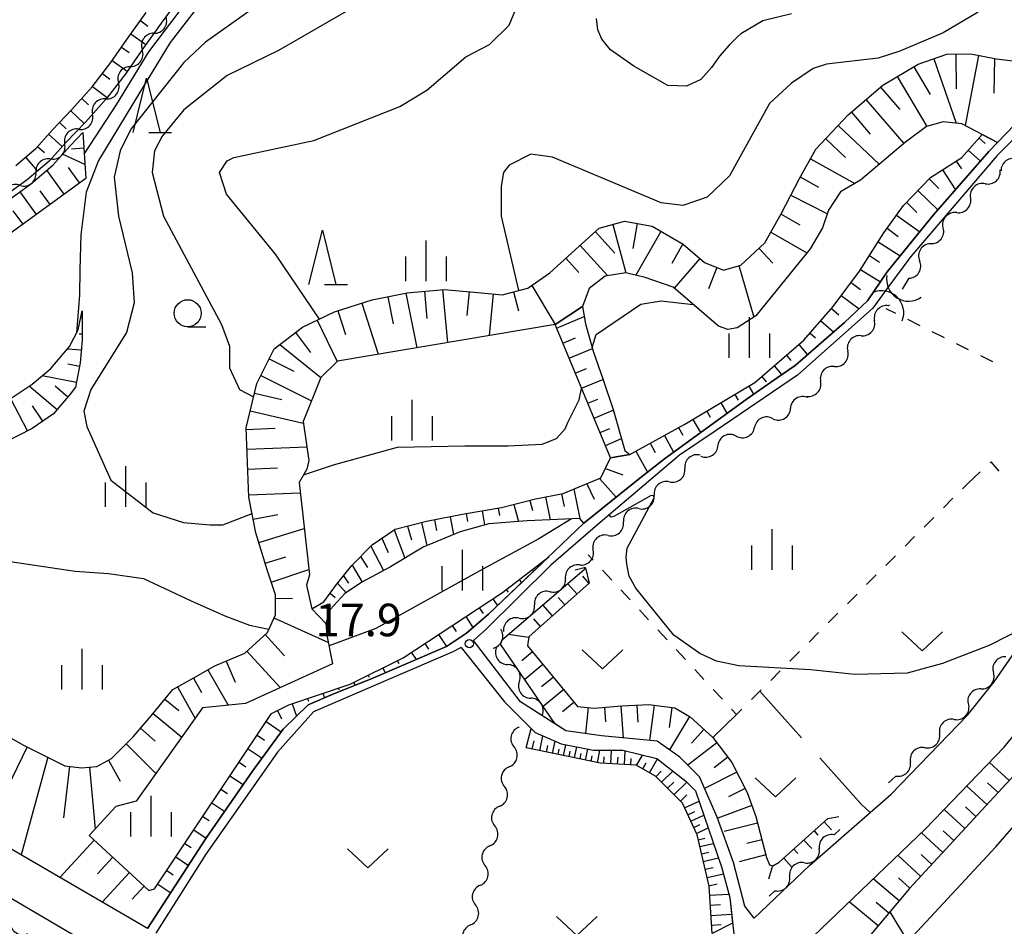
# Model space of a CAD drawing. Units: metres. Extents: x -42055 to -39747, y -147091 to -145373.
# Drawn here: x -41859 to -41768, y -145757 to -145674 of the extents above; entities that cross this region are included whole.
import ezdxf

# ---------------------------------------------------------------- set-up
doc = ezdxf.new("R2010")
doc.units = ezdxf.units.M
doc.header["$LTSCALE"] = 2.5
doc.layers.get('0').update_dxf_attribs({"linetype": 'CONTINUOUS'})
for name, color, linetype in [('2101000', 7, 'CONTINUOUS'), ('4219000', 7, 'CONTINUOUS'), ('5102000', 7, 'CONTINUOUS'), ('6101110', 7, 'CONTINUOUS'), ('6101120', 7, 'CONTINUOUS'), ('6101990', 7, 'CONTINUOUS'), ('6301000', 7, 'CONTINUOUS'), ('6302000', 7, 'CONTINUOUS'), ('6313000', 7, 'CONTINUOUS'), ('6331000', 7, 'CONTINUOUS'), ('6332000', 7, 'CONTINUOUS'), ('6334000', 7, 'CONTINUOUS'), ('7101000', 7, 'CONTINUOUS'), ('7102000', 7, 'CONTINUOUS'), ('7312000', 7, 'CONTINUOUS')]:
    doc.layers.add(name, color=color, linetype=linetype)
doc.styles.add('Dm_Anotation', font='txt')

# ---------------------------------------------------------------- blocks, each defined once
blk = doc.blocks.new('421900')
at = {"color": 0, "linetype": 'ByBlock', "lineweight": -2}
blk.add_arc((-0.3125, 0), 0.8125, 292.61987, 67.38013, dxfattribs=at)
blk = doc.blocks.new('633200')
at = {"color": 0, "linetype": 'ByBlock', "lineweight": -2}
for points in [[(-0.5, -1), (0, 1), (0.5, -1)], [(0.08, -1), (0.92, -1)]]:
    blk.add_lwpolyline(points, dxfattribs=at)
blk = doc.blocks.new('633100')
at = {"color": 0, "linetype": 'ByBlock', "lineweight": -2}
blk.add_lwpolyline([(0, -0.5), (0.67, -0.5)], dxfattribs=at)
blk.add_circle((0, 0), 0.5, dxfattribs=at)
blk = doc.blocks.new('633400')
at = {"color": 0, "linetype": 'ByBlock', "lineweight": -2}
for points in [[(0, -0.75), (0, 0.75)], [(-0.75, -0.75), (-0.75, 0.15)], [(0.75, -0.75), (0.75, 0.15)]]:
    blk.add_lwpolyline(points, dxfattribs=at)
blk = doc.blocks.new('631300')
at = {"color": 0, "linetype": 'ByBlock', "lineweight": -2}
blk.add_lwpolyline([(0.75, 0.35), (0, -0.35), (-0.75, 0.35)], dxfattribs=at)
blk = doc.blocks.new('731200')
at = {"color": 0, "linetype": 'ByBlock', "lineweight": -2}
blk.add_circle((0, 0), 0.15, dxfattribs=at)
blk = doc.blocks.new('DMDR_5102_0.375')
at = {"color": 0, "linetype": 'Continuous', "lineweight": -2}
blk.add_lwpolyline([(-1, 0, 0.535433), (1, 0)], format="xyb", dxfattribs=at)

msp = doc.modelspace()

# ---------------------------------------------------------------- linework, layer by layer
at = {"layer": '2101000', "flags": 128}
for points in [[(-41737.169, -145653.305), (-41739.63, -145653.508), (-41743.714, -145654.797), (-41747.637, -145657.106), (-41750.647, -145660.598), (-41753.28, -145665.002), (-41758.771, -145674.537), (-41759.631, -145676.148), (-41761.029, -145677.974), (-41765.113, -145682.486), (-41769.036, -145686.407), (-41777.002, -145695.718), (-41779.205, -145698.726), (-41780.495, -145700.498), (-41787.438, -145706.669), (-41795.015, -145711.825), (-41798.303, -145714.042), (-41805.827, -145720.434), (-41810.18, -145724.194), (-41816.158, -145730.123), (-41817.304, -145731.119)], [(-41807.547, -145779.023), (-41800.666, -145772.17), (-41788.202, -145760.538), (-41775.637, -145748.484), (-41768.372, -145740.976), (-41765.694, -145737.632), (-41762.137, -145732.475), (-41760.098, -145728.994), (-41757.306, -145722.794), (-41753.877, -145714.039), (-41750.563, -145706.12), (-41741.24, -145681.859), (-41737.604, -145672.686), (-41734.92, -145666.045), (-41733.588, -145663.234), (-41732.394, -145661.582)], [(-41847.327, -145757.674), (-41841.889, -145749.293), (-41837.66, -145743.169), (-41834.83, -145739.297), (-41832.545, -145737.064), (-41830.112, -145736.022), (-41826.785, -145734.682), (-41819.775, -145731.692), (-41817.937, -145730.451), (-41815.901, -145728.714), (-41807.126, -145720.308), (-41802.129, -145716.279), (-41799.703, -145714.386), (-41792.179, -145708.907), (-41789.321, -145706.908), (-41787.655, -145705.78), (-41783.087, -145701.806), (-41780.991, -145699.818), (-41779.164, -145697.133), (-41774.913, -145691.905), (-41769.808, -145686.051), (-41764.205, -145680.234), (-41760.98, -145676.636), (-41758.508, -145672.554)], [(-41786.331, -145751.856), (-41778.813, -145745.295), (-41771.754, -145738), (-41769.305, -145734.941), (-41765.936, -145730.057), (-41764.104, -145726.931), (-41761.453, -145721.044), (-41758.62, -145713.835)], [(-41791.439, -145756.716), (-41792.292, -145755.63), (-41793.338, -145751.599), (-41794.831, -145747.419), (-41796.475, -145743.687), (-41798.267, -145741.896), (-41800.358, -145740.403), (-41805.485, -145739.906), (-41808.771, -145739.458), (-41812.954, -145736.771), (-41817.304, -145731.119)], [(-41818.429, -145731.759), (-41819.275, -145732.218), (-41824.918, -145734.635), (-41832.026, -145737.711), (-41835.358, -145741.417), (-41841.969, -145750.816), (-41846.561, -145758.12)], [(-41818.429, -145731.759), (-41814.447, -145736.771), (-41811.609, -145739.607), (-41809.219, -145740.652), (-41806.232, -145741.249), (-41803.543, -145741.249), (-41800.406, -145741.996), (-41797.718, -145744.086), (-41796.821, -145744.981), (-41794.432, -145751.998), (-41793.685, -145754.834), (-41793.284, -145758.441)], [(-41847.327, -145757.674), (-41882.544, -145737.171)], [(-41884.588, -145740.371), (-41820.906, -145777.787)], [(-41791.439, -145756.716), (-41786.331, -145751.856)]]:
    msp.add_lwpolyline(points, dxfattribs=at)
at = {"layer": '5102000', "linetype": 'Continuous'}
for points in [[(-41846.733, -145675.156), (-41846.733, -145675.156)], [(-41848.903, -145678.215), (-41848.903, -145678.215)], [(-41851.159, -145681.209), (-41851.159, -145681.209)], [(-41853.676, -145683.988), (-41853.676, -145683.988)], [(-41856.22, -145686.742), (-41856.22, -145686.742)], [(-41859.088, -145689.15), (-41859.088, -145689.151)], [(-41770.128, -145689.022), (-41770.128, -145689.022)], [(-41772.765, -145691.685), (-41772.765, -145691.685)], [(-41775.183, -145694.549), (-41775.182, -145694.549)], [(-41777.769, -145698.731), (-41777.157, -145697.737)], [(-41779.046, -145700.268), (-41778.959, -145700.177)], [(-41781.578, -145703.033), (-41781.578, -145703.033)], [(-41784.029, -145705.871), (-41784.029, -145705.871)], [(-41786.589, -145708.611), (-41786.589, -145708.611)], [(-41789.687, -145710.686), (-41789.687, -145710.686)], [(-41793.08, -145712.284), (-41793.08, -145712.284)], [(-41796.329, -145714.141), (-41796.329, -145714.141)], [(-41799.234, -145716.502), (-41799.234, -145716.502)], [(-41802.058, -145718.969), (-41802.058, -145718.969)], [(-41804.881, -145721.437), (-41804.881, -145721.437)], [(-41807.407, -145724.18), (-41807.407, -145724.18)], [(-41810.246, -145726.628), (-41810.246, -145726.628)], [(-41813.092, -145729.07), (-41813.092, -145729.07)], [(-41815.183, -145731.804), (-41815.183, -145731.803)], [(-41813.069, -145734.9), (-41813.069, -145734.9)], [(-41770.528, -145735.587), (-41770.528, -145735.587)], [(-41810.883, -145738.101), (-41810.954, -145737.997)], [(-41772.992, -145738.402), (-41772.992, -145738.402)], [(-41813.109, -145739.126), (-41813.099, -145739.086)], [(-41775.686, -145741.011), (-41775.686, -145741.011)], [(-41813.999, -145742.768), (-41813.999, -145742.768)], [(-41779.045, -145744.264), (-41778.38, -145743.62)], [(-41814.889, -145746.411), (-41814.889, -145746.411)], [(-41784.062, -145749.05), (-41783.538, -145748.555)], [(-41815.779, -145750.054), (-41815.779, -145750.054)], [(-41786.792, -145751.621), (-41786.792, -145751.621)], [(-41816.669, -145753.697), (-41816.669, -145753.697)], [(-41790.046, -145754.687), (-41789.521, -145754.193)], [(-41817.56, -145757.34), (-41817.56, -145757.34)]]:
    msp.add_lwpolyline(points, dxfattribs=at)
at = {"layer": '6101110', "flags": 128}
for points in [[(-41859.472, -145687.33), (-41857.601, -145685.736), (-41856.089, -145684.043), (-41854.304, -145682.19), (-41852.435, -145680.086), (-41850.718, -145677.845), (-41849.247, -145675.739), (-41847.452, -145673.245)], [(-41863.609, -145738.026), (-41858.838, -145740.733), (-41854.948, -145742.668), (-41853.421, -145742.878), (-41852.018, -145742.754), (-41850.667, -145742.004), (-41848.666, -145739.999), (-41847, -145738.069), (-41844.991, -145735.633), (-41843.121, -145734.601), (-41841.121, -145733.458), (-41838.367, -145732.286), (-41836.283, -145730.376), (-41835.555, -145728.767), (-41835.542, -145726.916), (-41836.3, -145724.619), (-41837.348, -145721.189), (-41837.995, -145717.922), (-41838.235, -145711.517), (-41837.266, -145707.449), (-41835.661, -145704.237), (-41833.042, -145702.257), (-41830.114, -145700.835), (-41826.646, -145699.726), (-41823.413, -145699.088), (-41820.004, -145698.764), (-41816.907, -145699.043), (-41814.649, -145699.251), (-41812.281, -145698.649), (-41810.26, -145697.223), (-41807.575, -145694.795), (-41805.722, -145693.115), (-41803.368, -145692.486), (-41800.832, -145692.949), (-41797.96, -145694.59), (-41795.999, -145696.293), (-41794.26, -145696.986), (-41792.644, -145696.519), (-41790.453, -145694.481), (-41788.927, -145691.81), (-41787.257, -145688.537), (-41785.748, -145685.848), (-41782.757, -145682.674), (-41779.584, -145679.937), (-41776.318, -145677.999), (-41773.678, -145677.087), (-41771.453, -145677.06), (-41769.082, -145677.511), (-41767.379, -145677.731)], [(-41739.431, -145677.295), (-41738.864, -145680.252), (-41742.435, -145689.691), (-41742.87, -145690.841), (-41749.985, -145709.65), (-41759.78, -145733.297), (-41760.271, -145735.743), (-41760.523, -145736.015), (-41761.538, -145737.115), (-41777.124, -145754.004), (-41784.716, -145763.068), (-41788.383, -145766.078), (-41790.73, -145767.853), (-41795.37, -145772.816), (-41797.072, -145775.772), (-41799.906, -145782.557), (-41800.631, -145785.271), (-41798.193, -145795.448)], [(-41853.295, -145684.314), (-41853.02, -145688.534), (-41859.656, -145693.372), (-41864.189, -145696.806), (-41865.845, -145698.908), (-41866.982, -145701.443), (-41867.405, -145704.214), (-41867.546, -145706.327), (-41868.017, -145709.094), (-41869.486, -145713.063), (-41870.323, -145715.167), (-41871.547, -145719.209), (-41872.595, -145722.901), (-41876.896, -145725.238), (-41882.544, -145730.369), (-41883.64, -145731.365), (-41884.024, -145732.072), (-41883.732, -145732.903), (-41882.544, -145733.679), (-41865.796, -145744.621)], [(-41832.199, -145728.218), (-41831.099, -145727.578), (-41829.929, -145725.964), (-41828.502, -145724.214), (-41826.629, -145722.3), (-41824.52, -145720.865), (-41821.612, -145720.134), (-41818.161, -145719.467), (-41814.71, -145718.884), (-41811.58, -145718.074), (-41809.021, -145717.571), (-41805.558, -145716.137), (-41804.663, -145714.297), (-41802.871, -145713.982), (-41797.821, -145711.184), (-41791.353, -145707.342), (-41786.847, -145703.444), (-41784.144, -145700.332), (-41781.72, -145697.088), (-41779.489, -145693.558), (-41777.672, -145691.026), (-41775.164, -145688.454), (-41772.3, -145686.609), (-41770.408, -145684.487)], [(-41853.356, -145700.755), (-41853.348, -145703.437), (-41853.539, -145705.535), (-41853.974, -145707.77), (-41854.458, -145708.435), (-41856, -145710.242), (-41857.976, -145711.587), (-41861.721, -145713.497)], [(-41804.663, -145714.297), (-41809.782, -145701.988)], [(-41852.71, -145749.102), (-41847.215, -145754.159), (-41846.691, -145754.024), (-41835.908, -145737.862), (-41834.316, -145737.067), (-41828.673, -145735.15), (-41823.789, -145732.714), (-41814.624, -145726.704), (-41810.36, -145723.406)], [(-41806.973, -145724.434), (-41806.623, -145725.853), (-41812.194, -145730.797), (-41812.316, -145731.617), (-41807.702, -145737.203), (-41806.183, -145737.374), (-41803.63, -145737.165), (-41801.147, -145737.013), (-41798.727, -145737.335), (-41797.324, -145738.17), (-41795.246, -145740.078), (-41793.472, -145742.369), (-41792.084, -145745.128), (-41791.264, -145747.347)], [(-41795.299, -145758.122), (-41795.587, -145753.762), (-41796.681, -145749.03), (-41798.037, -145746.135), (-41800.507, -145743.634), (-41802.296, -145742.62), (-41805.591, -145742.451), (-41812.445, -145741.03)], [(-41791.264, -145747.347), (-41790.285, -145751.127), (-41790.027, -145751.81), (-41789.708, -145751.903), (-41789.123, -145751.576), (-41784.642, -145747.551), (-41783.612, -145747.342)]]:
    msp.add_lwpolyline(points, dxfattribs=at)
at = {"layer": '6101120', "flags": 128}
for points in [[(-41844.357, -145671.846), (-41846.071, -145674.237), (-41847.86, -145676.722), (-41849.345, -145678.849), (-41851.123, -145681.169), (-41853.056, -145683.345), (-41854.843, -145685.2), (-41856.411, -145686.955), (-41858.421, -145688.667), (-41860.667, -145690.295)], [(-41798.193, -145795.448), (-41800.855, -145796.485), (-41802.247, -145793.312), (-41805.502, -145784.185), (-41803.765, -145780.698), (-41800.865, -145774.88), (-41789.654, -145763.601), (-41790.491, -145762.674), (-41788.202, -145760.538), (-41775.637, -145748.484), (-41768.372, -145740.976), (-41765.694, -145737.632), (-41762.137, -145732.475), (-41760.098, -145728.994), (-41757.306, -145722.794), (-41753.877, -145714.039), (-41750.563, -145706.12), (-41741.24, -145681.859), (-41739.431, -145677.295)], [(-41764.205, -145680.234), (-41769.007, -145685.22), (-41772.274, -145683.511), (-41774.002, -145683.32), (-41775.532, -145683.742), (-41777.486, -145685.183), (-41781.628, -145688.683), (-41783.457, -145689.762), (-41784.569, -145691.463), (-41785.116, -145693.086), (-41786.261, -145695.017), (-41791.286, -145701.21), (-41793.005, -145702.298), (-41793.841, -145702.465), (-41794.703, -145702.163), (-41798.886, -145698.561), (-41801.472, -145697.667), (-41803.269, -145697.231), (-41805.15, -145697.53), (-41806.637, -145698.673), (-41807.24, -145700.352), (-41809.782, -145701.988), (-41829.83, -145705.381), (-41831.361, -145706.872), (-41833.007, -145710.955), (-41832.478, -145714.543), (-41832.642, -145715.349), (-41833.366, -145716.554), (-41832.405, -145725.076), (-41832.69, -145726.019), (-41832.199, -145728.218), (-41830.901, -145729.547), (-41830.796, -145730.639), (-41830.284, -145733.276), (-41838.308, -145736.921), (-41842.259, -145737.333), (-41848.376, -145745.928), (-41850.255, -145746.427), (-41852.71, -145749.102)], [(-41860.37, -145690.698), (-41858.111, -145689.06), (-41856.061, -145687.313), (-41854.476, -145685.54), (-41853.295, -145684.314)], [(-41770.408, -145684.487), (-41769.007, -145685.22), (-41769.808, -145686.051), (-41774.913, -145691.905), (-41779.164, -145697.133), (-41780.991, -145699.818), (-41783.087, -145701.806), (-41787.655, -145705.78), (-41789.321, -145706.908), (-41792.179, -145708.907), (-41799.703, -145714.386), (-41802.129, -145716.279), (-41807.126, -145720.308), (-41807.49, -145719.884), (-41812.356, -145720.104), (-41815.87, -145720.365), (-41818.531, -145721.116), (-41821.922, -145722.513), (-41824.947, -145724.345), (-41827.524, -145725.734), (-41829.165, -145726.811), (-41830.513, -145728.283), (-41830.901, -145729.547), (-41832.199, -145728.218)], [(-41865.796, -145744.621), (-41864.404, -145742.453), (-41871.593, -145738.833), (-41874.055, -145736.431), (-41875.132, -145734.143), (-41875.483, -145731.927), (-41875.667, -145729.906), (-41875.958, -145728.385), (-41876.348, -145727.305), (-41876.896, -145725.238), (-41872.595, -145722.901), (-41871.368, -145722.906), (-41870.415, -145722.304), (-41864.598, -145714.477), (-41861.818, -145710.994), (-41859.825, -145708.742), (-41857.973, -145707.502), (-41856.249, -145706.061), (-41854.512, -145704.019), (-41853.726, -145702.486), (-41853.356, -145700.755)], [(-41809.782, -145701.988), (-41807.24, -145700.352), (-41806.967, -145701.937), (-41806.264, -145704.462), (-41805.344, -145707.103), (-41804.426, -145709.843), (-41803.345, -145713.624), (-41802.871, -145713.982), (-41804.663, -145714.297)], [(-41810.36, -145723.406), (-41815.901, -145728.714), (-41817.937, -145730.451), (-41819.775, -145731.692), (-41826.785, -145734.682), (-41830.112, -145736.022), (-41832.545, -145737.064), (-41834.83, -145739.297), (-41837.66, -145743.169), (-41841.889, -145749.293), (-41847.327, -145757.674), (-41882.544, -145737.171)], [(-41796.475, -145743.687), (-41798.267, -145741.896), (-41800.358, -145740.403), (-41805.485, -145739.906), (-41808.771, -145739.458), (-41809.804, -145738.794), (-41814.801, -145731.476), (-41814.63, -145731.048), (-41807.061, -145724.553), (-41806.973, -145724.434)], [(-41812.445, -145741.03), (-41811.987, -145739.23), (-41811.609, -145739.607), (-41809.219, -145740.652), (-41806.232, -145741.249), (-41803.543, -145741.249), (-41800.406, -145741.996), (-41797.718, -145744.086), (-41796.821, -145744.981), (-41794.432, -145751.998), (-41793.685, -145754.834), (-41793.424, -145757.181), (-41795.299, -145758.122)]]:
    msp.add_lwpolyline(points, dxfattribs=at)
at = {"layer": '6101990', "flags": 128}
for points in [[(-41847.99, -145673.992), (-41847.3, -145674.489)], [(-41848.866, -145675.21), (-41847.486, -145676.203)], [(-41849.733, -145676.434), (-41849.036, -145676.921)], [(-41774.88, -145677.502), (-41772.825, -145683.45)], [(-41772.854, -145677.077), (-41772.815, -145680.266)], [(-41770.742, -145677.195), (-41771.974, -145683.668)], [(-41769.27, -145677.475), (-41769.353, -145680.668)], [(-41850.591, -145677.664), (-41849.197, -145678.637)], [(-41776.715, -145678.234), (-41775.195, -145680.795)], [(-41851.496, -145678.86), (-41850.821, -145679.377)], [(-41778.245, -145679.143), (-41775.518, -145683.738)], [(-41852.408, -145680.051), (-41851.059, -145681.085)], [(-41779.783, -145680.108), (-41777.999, -145682.177)], [(-41853.402, -145681.175), (-41852.766, -145681.739)], [(-41781.13, -145681.27), (-41777.641, -145685.314)], [(-41854.402, -145682.292), (-41853.178, -145683.472)], [(-41782.472, -145682.428), (-41780.733, -145684.443)], [(-41855.443, -145683.373), (-41854.831, -145683.962)], [(-41783.686, -145683.659), (-41779.902, -145687.225)], [(-41856.468, -145684.467), (-41855.2, -145685.6)], [(-41770.697, -145684.812), (-41770.137, -145685.311)], [(-41857.467, -145685.586), (-41856.833, -145686.152)], [(-41853.2, -145685.759), (-41854.338, -145685.833)], [(-41784.83, -145684.873), (-41783.007, -145686.591)], [(-41858.59, -145686.578), (-41857.488, -145687.872)], [(-41853.103, -145687.256), (-41855.16, -145686.305)], [(-41771.696, -145685.931), (-41770.575, -145686.931)], [(-41853.59, -145688.95), (-41854.624, -145687.532)], [(-41786.235, -145686.715), (-41782.165, -145688.999)], [(-41772.798, -145686.93), (-41772.325, -145687.663)], [(-41855.009, -145689.984), (-41856.613, -145687.784)], [(-41787.182, -145688.403), (-41785.495, -145689.35)], [(-41774.059, -145687.742), (-41772.879, -145689.573)], [(-41775.293, -145688.586), (-41774.409, -145689.449)], [(-41857.565, -145691.848), (-41859.083, -145689.765)], [(-41856.312, -145690.934), (-41857.225, -145689.68)], [(-41788.045, -145690.081), (-41784.682, -145691.796)], [(-41776.341, -145689.66), (-41774.511, -145691.444)], [(-41777.388, -145690.734), (-41776.432, -145691.666)], [(-41858.808, -145692.754), (-41859.716, -145691.509)], [(-41788.938, -145691.831), (-41787.233, -145692.805)], [(-41778.309, -145691.914), (-41776.169, -145693.45)], [(-41804.454, -145692.776), (-41803.263, -145697.232)], [(-41802.205, -145692.698), (-41802.624, -145694.992)], [(-41806.078, -145693.438), (-41804.27, -145695.432)], [(-41800.019, -145693.413), (-41802.331, -145697.458)], [(-41789.888, -145693.492), (-41786.564, -145695.391)], [(-41779.184, -145693.132), (-41778.151, -145693.874)], [(-41807.475, -145694.704), (-41804.942, -145697.497)], [(-41797.997, -145694.569), (-41799.022, -145696.364)], [(-41780.011, -145694.383), (-41777.975, -145695.67)], [(-41790.985, -145694.976), (-41789.714, -145696.342)], [(-41780.812, -145695.651), (-41779.87, -145696.247)], [(-41808.783, -145695.887), (-41807.6, -145697.195)], [(-41796.431, -145695.918), (-41798.795, -145698.64)], [(-41792.842, -145696.576), (-41791.47, -145701.326)], [(-41794.856, -145696.748), (-41795.64, -145698.715)], [(-41781.614, -145696.919), (-41779.799, -145698.066)], [(-41811.919, -145698.393), (-41809.782, -145701.988)], [(-41782.499, -145698.13), (-41781.618, -145698.787)], [(-41823.518, -145699.109), (-41822.524, -145704.144)], [(-41821.818, -145698.936), (-41821.58, -145701.44)], [(-41820.15, -145698.778), (-41819.686, -145703.664)], [(-41817.706, -145698.971), (-41817.906, -145701.184)], [(-41815.494, -145699.173), (-41815.848, -145703.014)], [(-41813.602, -145698.984), (-41813.157, -145700.734)], [(-41783.396, -145699.331), (-41781.764, -145700.551)], [(-41827.583, -145700.025), (-41826.073, -145704.745)], [(-41825.18, -145699.437), (-41824.688, -145701.932)], [(-41829.785, -145700.73), (-41829.081, -145702.932)], [(-41784.308, -145700.522), (-41783.636, -145701.105)], [(-41853.356, -145701.38), (-41853.489, -145701.38)], [(-41831.704, -145701.607), (-41829.858, -145705.408)], [(-41809.638, -145702.336), (-41807.082, -145701.273)], [(-41785.292, -145701.654), (-41784.102, -145702.688)], [(-41853.356, -145702.88), (-41853.628, -145702.881)], [(-41833.697, -145702.752), (-41832.305, -145704.594)], [(-41786.276, -145702.787), (-41785.76, -145703.234)], [(-41835.132, -145703.837), (-41831.361, -145706.872)], [(-41809.062, -145703.721), (-41807.9, -145703.238)], [(-41787.323, -145703.856), (-41786.516, -145704.788)], [(-41853.434, -145704.376), (-41854.716, -145704.259)], [(-41808.486, -145705.106), (-41806.334, -145704.211)], [(-41853.604, -145705.865), (-41854.667, -145705.658)], [(-41836.12, -145705.154), (-41833.851, -145706.288)], [(-41788.457, -145704.837), (-41788.048, -145705.31)], [(-41807.91, -145706.491), (-41806.882, -145706.064)], [(-41789.592, -145705.818), (-41788.897, -145706.621)], [(-41853.89, -145707.337), (-41857.043, -145706.725)], [(-41836.896, -145706.707), (-41832.234, -145709.036)], [(-41807.334, -145707.876), (-41805.361, -145707.056)], [(-41790.726, -145706.8), (-41790.317, -145707.272)], [(-41855.677, -145709.864), (-41858.238, -145707.679)], [(-41854.681, -145708.696), (-41855.849, -145707.699)], [(-41837.474, -145708.321), (-41834.952, -145708.922)], [(-41793.22, -145708.451), (-41792.901, -145708.988)], [(-41791.93, -145707.685), (-41791.49, -145708.425)], [(-41858.41, -145711.808), (-41859.92, -145708.849)], [(-41806.758, -145709.261), (-41805.82, -145708.871)], [(-41794.509, -145709.217), (-41793.934, -145710.185)], [(-41856.98, -145710.909), (-41857.932, -145709.51)], [(-41837.861, -145709.945), (-41832.985, -145711.107)], [(-41806.182, -145710.646), (-41804.408, -145709.908)], [(-41795.799, -145709.983), (-41795.476, -145710.527)], [(-41797.089, -145710.749), (-41796.37, -145711.959)], [(-41838.23, -145711.667), (-41835.581, -145711.567)], [(-41805.631, -145711.97), (-41804.74, -145711.583)], [(-41798.388, -145711.498), (-41798.007, -145712.186)], [(-41805.135, -145713.162), (-41803.664, -145712.508)], [(-41801.012, -145712.952), (-41800.537, -145713.809)], [(-41799.7, -145712.225), (-41798.848, -145713.763)], [(-41838.161, -145713.497), (-41832.663, -145713.29)], [(-41802.325, -145713.679), (-41801.26, -145715.601)], [(-41838.092, -145715.328), (-41835.344, -145715.224)], [(-41805.132, -145715.261), (-41803.529, -145715.853)], [(-41805.686, -145716.189), (-41804.147, -145717.906)], [(-41838.003, -145717.7), (-41833.257, -145717.522)], [(-41808.042, -145717.165), (-41807.49, -145719.884)], [(-41806.853, -145716.673), (-41806.183, -145718.11)], [(-41812.109, -145718.211), (-41811.869, -145719.141)], [(-41810.645, -145717.89), (-41810.229, -145720.008)], [(-41809.173, -145717.601), (-41808.943, -145718.77)], [(-41816.499, -145719.186), (-41816.28, -145720.48)], [(-41815.02, -145718.936), (-41814.906, -145719.61)], [(-41813.562, -145718.587), (-41813.154, -145720.163)], [(-41837.591, -145719.958), (-41835.337, -145719.512)], [(-41822.089, -145720.254), (-41821.6, -145722.38)], [(-41820.897, -145719.996), (-41820.702, -145720.99)], [(-41819.451, -145719.716), (-41819.133, -145721.364)], [(-41817.978, -145719.436), (-41817.855, -145720.163)], [(-41837.074, -145722.083), (-41832.887, -145720.803)], [(-41824.613, -145720.928), (-41823.634, -145723.55)], [(-41823.387, -145720.58), (-41823.006, -145721.85)], [(-41825.727, -145721.686), (-41825.173, -145723.019)], [(-41826.76, -145722.434), (-41825.579, -145724.685)], [(-41836.489, -145723.998), (-41834.574, -145723.413)], [(-41827.701, -145723.395), (-41827.065, -145724.394)], [(-41835.93, -145725.737), (-41832.46, -145724.592)], [(-41828.463, -145724.174), (-41827.567, -145725.762)], [(-41811.897, -145724.594), (-41811.825, -145724.687)], [(-41806.979, -145724.41), (-41807.938, -145724.647)], [(-41829.285, -145725.173), (-41828.82, -145725.837)], [(-41813.084, -145725.512), (-41812.86, -145725.801)], [(-41806.633, -145725.862), (-41807.221, -145725.199)], [(-41829.822, -145725.832), (-41829.027, -145726.72)], [(-41814.27, -145726.43), (-41814.088, -145726.665)], [(-41807.755, -145726.858), (-41808.616, -145725.888)], [(-41835.544, -145727.24), (-41833.978, -145727.251)], [(-41830.503, -145726.755), (-41830.058, -145727.178)], [(-41815.504, -145727.281), (-41815.08, -145727.927)], [(-41808.877, -145727.853), (-41809.482, -145727.172)], [(-41816.759, -145728.103), (-41816.416, -145728.626)], [(-41809.999, -145728.849), (-41810.893, -145727.842)], [(-41835.681, -145729.046), (-41830.665, -145731.316)], [(-41818.013, -145728.926), (-41817.345, -145729.945)], [(-41811.121, -145729.845), (-41811.742, -145729.145)], [(-41819.267, -145729.749), (-41818.904, -145730.303)], [(-41836.505, -145730.58), (-41834.719, -145732.529)], [(-41820.522, -145730.571), (-41819.784, -145731.696)], [(-41812.204, -145730.862), (-41814.086, -145730.582)], [(-41821.776, -145731.394), (-41821.433, -145731.916)], [(-41838.181, -145732.116), (-41835.109, -145735.467)], [(-41823.031, -145732.216), (-41822.588, -145732.891)], [(-41811.847, -145732.185), (-41812.83, -145732.997)], [(-41841.778, -145733.833), (-41839.917, -145737.088)], [(-41840.092, -145733.02), (-41839.259, -145734.976)], [(-41825.662, -145733.648), (-41825.434, -145734.106)], [(-41824.32, -145732.978), (-41824.181, -145733.256)], [(-41810.891, -145733.341), (-41812.577, -145734.733)], [(-41843.111, -145734.595), (-41842.349, -145735.929)], [(-41827.004, -145734.317), (-41826.913, -145734.501)], [(-41809.936, -145734.498), (-41811.026, -145735.397)], [(-41844.57, -145735.4), (-41842.96, -145738.318)], [(-41829.748, -145735.515), (-41829.695, -145735.672)], [(-41828.347, -145734.987), (-41828.212, -145735.257)], [(-41808.981, -145735.654), (-41810.878, -145737.221)], [(-41845.736, -145736.536), (-41844.462, -145737.587)], [(-41832.589, -145736.48), (-41832.506, -145736.723)], [(-41831.168, -145735.997), (-41831.027, -145736.414)], [(-41834.009, -145736.962), (-41833.618, -145738.113)], [(-41808.026, -145736.811), (-41809.09, -145737.69)], [(-41806.716, -145737.314), (-41806.985, -145739.701)], [(-41805.223, -145737.295), (-41805.114, -145738.624)], [(-41803.728, -145737.173), (-41803.488, -145740.099)], [(-41802.231, -145737.079), (-41802.134, -145738.66)], [(-41800.654, -145737.078), (-41801.087, -145740.332)], [(-41799.027, -145737.295), (-41799.273, -145739.148)], [(-41846.826, -145737.857), (-41844.183, -145740.036)], [(-41835.368, -145737.592), (-41834.994, -145738.342)], [(-41797.38, -145738.136), (-41799.216, -145741.218)], [(-41847.995, -145739.221), (-41846.635, -145740.396)], [(-41836.405, -145738.608), (-41835.007, -145739.54)], [(-41837.238, -145739.855), (-41836.566, -145740.304)], [(-41811.189, -145741.29), (-41810.904, -145739.916)], [(-41796.051, -145739.339), (-41797.199, -145740.589)], [(-41858.432, -145740.934), (-41860.729, -145745.681)], [(-41849.311, -145740.644), (-41846.566, -145743.384)], [(-41838.071, -145741.103), (-41836.78, -145741.964)], [(-41811.876, -145741.148), (-41811.718, -145740.388)], [(-41810.567, -145741.419), (-41810.438, -145740.797)], [(-41810.004, -145741.536), (-41809.771, -145740.411)], [(-41808.992, -145741.746), (-41808.784, -145740.739)], [(-41807.981, -145741.955), (-41807.771, -145740.942)], [(-41794.876, -145740.556), (-41797.542, -145742.62)], [(-41856.523, -145741.884), (-41858.981, -145750.889)], [(-41809.496, -145741.641), (-41809.39, -145741.132)], [(-41808.487, -145741.85), (-41808.383, -145741.345)], [(-41807.472, -145742.061), (-41807.367, -145741.552)], [(-41806.962, -145742.167), (-41806.75, -145741.146)], [(-41806.449, -145742.273), (-41806.343, -145741.761)], [(-41805.878, -145742.391), (-41805.642, -145741.249)], [(-41805.275, -145742.467), (-41805.244, -145741.858)], [(-41804.65, -145742.499), (-41804.586, -145741.249)], [(-41804.009, -145742.532), (-41803.976, -145741.891)], [(-41803.379, -145742.564), (-41803.314, -145741.304)], [(-41802.802, -145742.594), (-41802.772, -145742.017)], [(-41802.258, -145742.642), (-41801.715, -145741.684)], [(-41793.844, -145741.889), (-41795.12, -145742.877)], [(-41854.534, -145742.725), (-41855.089, -145747.474)], [(-41852.678, -145742.812), (-41852.174, -145748.517)], [(-41850.93, -145742.149), (-41849.852, -145744.091)], [(-41838.903, -145742.351), (-41838.284, -145742.764)], [(-41801.698, -145742.959), (-41801.381, -145742.399)], [(-41801.062, -145743.32), (-41800.34, -145742.047)], [(-41767.938, -145744.049), (-41769.738, -145742.388)], [(-41839.736, -145743.599), (-41838.518, -145744.411)], [(-41800.473, -145743.669), (-41799.984, -145743.186)], [(-41799.956, -145744.192), (-41798.91, -145743.159)], [(-41793.02, -145743.268), (-41795.999, -145744.767)], [(-41799.403, -145744.752), (-41798.843, -145744.199)], [(-41798.817, -145745.345), (-41797.63, -145744.173)], [(-41792.27, -145744.758), (-41793.798, -145745.526)], [(-41769.972, -145746.254), (-41771.825, -145744.544)], [(-41768.955, -145745.152), (-41769.938, -145744.245)], [(-41840.568, -145744.846), (-41839.969, -145745.246)], [(-41798.229, -145745.94), (-41797.634, -145745.352)], [(-41841.401, -145746.094), (-41840.223, -145746.88)], [(-41797.839, -145746.558), (-41796.498, -145745.93)], [(-41791.635, -145746.344), (-41794.788, -145747.509)], [(-41770.99, -145747.356), (-41771.966, -145746.455)], [(-41842.233, -145747.342), (-41841.654, -145747.728)], [(-41797.541, -145747.193), (-41796.906, -145746.895)], [(-41797.259, -145747.795), (-41796.055, -145747.231)], [(-41772.007, -145748.459), (-41773.912, -145746.701)], [(-41796.992, -145748.366), (-41796.421, -145748.098)], [(-41791.108, -145747.952), (-41794.187, -145748.75)], [(-41784.975, -145747.85), (-41784.307, -145748.593)], [(-41843.066, -145748.59), (-41841.926, -145749.35)], [(-41796.739, -145748.907), (-41795.657, -145748.4)], [(-41785.905, -145748.685), (-41785.561, -145749.068)], [(-41774.041, -145750.663), (-41776.013, -145748.844)], [(-41773.024, -145749.561), (-41773.995, -145748.665)], [(-41852.251, -145749.525), (-41855.416, -145752.965)], [(-41843.898, -145749.838), (-41843.321, -145750.223)], [(-41796.574, -145749.495), (-41795.976, -145749.357)], [(-41796.428, -145750.124), (-41795.169, -145749.833)], [(-41790.709, -145749.491), (-41792.094, -145749.85)], [(-41786.835, -145749.521), (-41786.128, -145750.308)], [(-41850.531, -145751.108), (-41851.939, -145752.638)], [(-41844.731, -145751.085), (-41843.559, -145751.867)], [(-41796.275, -145750.788), (-41795.611, -145750.634)], [(-41790.35, -145750.877), (-41792.82, -145751.517)], [(-41787.765, -145750.356), (-41787.401, -145750.761)], [(-41776.076, -145752.868), (-41778.182, -145750.925)], [(-41775.059, -145751.766), (-41776.047, -145750.854)], [(-41796.113, -145751.486), (-41794.716, -145751.163)], [(-41789.751, -145751.891), (-41790.112, -145753.13)], [(-41788.695, -145751.192), (-41787.948, -145752.023)], [(-41849, -145752.516), (-41851.507, -145755.24)], [(-41845.563, -145752.333), (-41844.97, -145752.729)], [(-41795.943, -145752.222), (-41795.207, -145752.052)], [(-41795.769, -145752.974), (-41794.266, -145752.626)], [(-41847.638, -145753.77), (-41848.753, -145754.982)], [(-41846.396, -145753.581), (-41845.192, -145754.384)], [(-41795.593, -145753.737), (-41794.83, -145753.561)], [(-41778.058, -145755.119), (-41780.458, -145753.109)], [(-41777.093, -145753.97), (-41778.122, -145753.021)], [(-41795.531, -145754.615), (-41793.773, -145754.499)], [(-41795.47, -145755.54), (-41794.545, -145755.479)], [(-41780.004, -145757.443), (-41782.658, -145755.22)], [(-41779.021, -145756.269), (-41780.195, -145755.286)], [(-41795.407, -145756.486), (-41793.515, -145756.361)], [(-41795.348, -145757.374), (-41794.461, -145757.315)]]:
    msp.add_lwpolyline(points, dxfattribs=at)
at = {"layer": '6301000', "linetype": 'Continuous'}
for points in [[(-41779.291, -145700.528), (-41778.409, -145700.965)], [(-41777.289, -145701.521), (-41776.17, -145702.077)], [(-41775.05, -145702.633), (-41773.93, -145703.188)], [(-41772.811, -145703.744), (-41771.691, -145704.3)], [(-41770.571, -145704.855), (-41769.452, -145705.411)], [(-41769.591, -145714.671), (-41769.672, -145714.746)], [(-41768.835, -145715.525), (-41769.591, -145714.671)], [(-41770.59, -145715.594), (-41771.726, -145716.642)], [(-41771.726, -145716.642), (-41772.221, -145717.136)], [(-41773.105, -145718.02), (-41773.989, -145718.903)], [(-41774.873, -145719.787), (-41775.758, -145720.67)], [(-41776.642, -145721.554), (-41777.526, -145722.437)], [(-41806.259, -145723.723), (-41806.711, -145723.237)], [(-41778.41, -145723.321), (-41779.294, -145724.205)], [(-41804.559, -145725.556), (-41805.409, -145724.64)], [(-41780.179, -145725.088), (-41781.063, -145725.972)], [(-41802.858, -145727.388), (-41803.708, -145726.472)], [(-41781.947, -145726.855), (-41782.831, -145727.739)], [(-41801.157, -145729.221), (-41802.007, -145728.304)], [(-41783.715, -145728.622), (-41784.6, -145729.506)], [(-41799.456, -145731.053), (-41800.307, -145730.137)], [(-41785.484, -145730.39), (-41786.368, -145731.273)], [(-41797.756, -145732.885), (-41798.606, -145731.969)], [(-41787.252, -145732.157), (-41788.136, -145733.04)], [(-41796.055, -145734.718), (-41796.905, -145733.801)], [(-41789.021, -145733.924), (-41789.905, -145734.807)], [(-41794.354, -145736.55), (-41795.205, -145735.634)], [(-41790.789, -145735.691), (-41791.673, -145736.574)], [(-41793.052, -145737.953), (-41793.504, -145737.466)], [(-41792.557, -145737.458), (-41793.052, -145737.953)]]:
    msp.add_lwpolyline(points, dxfattribs=at)
at = {"layer": '6301000', "flags": 128}
msp.add_lwpolyline([(-41781.528, -145746.236), (-41780.731, -145746.969)], dxfattribs=at)
at = {"layer": '6302000', "linetype": 'Continuous'}
for points in [[(-41790.911, -145735.812), (-41787.056, -145740.095)], [(-41785.383, -145741.953), (-41781.528, -145746.236)], [(-41778.913, -145756.139), (-41775.488, -145761.84)]]:
    msp.add_lwpolyline(points, dxfattribs=at)
at = {"layer": '6302000', "flags": 128}
msp.add_lwpolyline([(-41793.052, -145737.953), (-41795.246, -145740.078)], dxfattribs=at)
at = {"layer": '7101000', "flags": 128}
for points, elevation in [([(-41853.166, -145686.291), (-41850.177, -145681.703), (-41847.226, -145676.879), (-41840.77, -145668.332), (-41834.432, -145656.431), (-41831.248, -145650), (-41829.187, -145640), (-41828.632, -145635.369), (-41826.351, -145625.302), (-41823.726, -145615.038)], 20), ([(-41788, -145673.378), (-41790.641, -145674), (-41792.669, -145675.202), (-41792.976, -145675.491), (-41793.737, -145676.262), (-41794.637, -145677.277), (-41795.362, -145678.295), (-41796.341, -145679.403), (-41797.666, -145680.032), (-41799.369, -145679.965), (-41802.508, -145678.179), (-41804.667, -145676.668), (-41805.453, -145675.703), (-41805.839, -145674.839), (-41805.968, -145673.791)], 30), ([(-41766.052, -145730.225), (-41766.444, -145729.898), (-41769.701, -145731.553), (-41774.08, -145733.263), (-41777.319, -145734.13), (-41782.165, -145734.251), (-41786.222, -145733.84), (-41792.838, -145733.474), (-41794.914, -145733.026), (-41796.433, -145732.33), (-41798.816, -145730.637), (-41802.319, -145726.293), (-41802.957, -145725.196), (-41803.174, -145724.085), (-41803.214, -145723.435), (-41803.147, -145722.609), (-41800.644, -145717.985), (-41800.653, -145717.879), (-41800.701, -145717.783), (-41800.932, -145717.774), (-41804.347, -145719.708), (-41804.611, -145719.759), (-41804.786, -145719.55)], 20), ([(-41808.267, -145719.919), (-41811.287, -145721.746), (-41816.445, -145724.556), (-41826.31, -145730.024), (-41830.605, -145731.625)], 20)]:
    msp.add_lwpolyline(points, dxfattribs=dict(at, elevation=elevation))
at = {"layer": '7102000', "flags": 128}
for points, elevation in [([(-41816.015, -145565.958), (-41815.893, -145574), (-41816.139, -145578), (-41816.815, -145582), (-41819.093, -145590), (-41820.591, -145600), (-41820.174, -145612.173), (-41822.739, -145625.261), (-41823.439, -145630.562), (-41825.552, -145640), (-41828.688, -145652), (-41832.03, -145659.97), (-41836.008, -145665.992), (-41842, -145671.773), (-41845.259, -145675.994), (-41848.073, -145680.63), (-41851.853, -145686.879), (-41852.999, -145689.809), (-41853.49, -145693.743), (-41853.578, -145696.952), (-41853.608, -145699.263), (-41853.882, -145702.776), (-41853.891, -145702.809)], 22), ([(-41836.186, -145671.814), (-41842, -145675.987), (-41844, -145677.853), (-41848.876, -145684), (-41849.867, -145686), (-41850.405, -145688.405), (-41850.003, -145692.003), (-41848.753, -145697.247), (-41848.552, -145700), (-41849.26, -145702.74), (-41852.554, -145708), (-41853.207, -145710), (-41852.932, -145711.39), (-41850.722, -145716.343), (-41846.814, -145719.365), (-41844.012, -145720.249), (-41841.578, -145720.47), (-41840.398, -145720.47), (-41837.699, -145719.415)], 24), ([(-41831.481, -145701.499), (-41835.53, -145695.53), (-41840.069, -145690), (-41840.693, -145688), (-41840, -145686.928), (-41839.381, -145686.619), (-41832, -145685.041), (-41824.096, -145681.905), (-41821.588, -145680.412), (-41818, -145677.33), (-41815.807, -145676.193), (-41814, -145674.402), (-41813.012, -145672)], 28), ([(-41828, -145672.561), (-41835.266, -145676.735), (-41840, -145679.052), (-41844, -145682.207), (-41846, -145684.641), (-41846.679, -145686), (-41846.904, -145688), (-41845.876, -145692), (-41840.511, -145702), (-41839.778, -145704), (-41839.773, -145706), (-41838.856, -145708), (-41837.559, -145708.677)], 26), ([(-41770.792, -145673.208), (-41774, -145675.117), (-41778, -145676.801), (-41780, -145677.456), (-41784.754, -145678), (-41786, -145678.415), (-41788, -145679.763), (-41790, -145681.629), (-41793.711, -145688.289), (-41795.748, -145690.252), (-41798, -145691.019), (-41800, -145690.785), (-41810, -145686.562), (-41812, -145686.298), (-41814, -145687.306), (-41814.514, -145688), (-41814.742, -145689.258), (-41814.742, -145692), (-41813.145, -145698.868)], 28), ([(-41806.363, -145704.106), (-41806, -145702.924), (-41801.885, -145700.116), (-41800, -145699.812), (-41797.046, -145700.145)], 24), ([(-41832.949, -145715.859), (-41830.202, -145714.925), (-41824.299, -145713.322), (-41818.083, -145713.174), (-41814.087, -145713.174), (-41810.979, -145713.026), (-41809.647, -145712.508), (-41808.833, -145711.621), (-41808.611, -145711.029), (-41807.544, -145708.951), (-41807.329, -145707.888)], 24), ([(-41865.089, -145718.582), (-41864.667, -145721.389), (-41864, -145722.348), (-41862, -145723.328), (-41860, -145723.842), (-41854, -145724.75), (-41850.919, -145724.945), (-41847.699, -145725.407), (-41843.299, -145727.458), (-41840.219, -145728.851), (-41837.945, -145729.73), (-41836.149, -145730.081)], 22), ([(-41772.153, -145772.174), (-41774.75, -145774.63), (-41778, -145776.902), (-41780, -145776.74), (-41782.476, -145776), (-41784.3, -145774.3), (-41785.24, -145772), (-41784.844, -145768), (-41783.713, -145766), (-41780.434, -145762.271), (-41769.164, -145750.136), (-41764.828, -145745.171), (-41758.897, -145738), (-41757.347, -145737.163)], 24)]:
    msp.add_lwpolyline(points, dxfattribs=dict(at, elevation=elevation))

# ---------------------------------------------------------------- block references
at = {"layer": '4219000'}
for p, xscale, yscale, zscale, rotation in [((-41777.613, -145698.478), 2.5, 2.5, 2.5, 237.8021638618458), ((-41779.131, -145700.358), 2.499999999999999, 2.499999999999999, 2.499999999999999, 46.3056846647344)]:
    msp.add_blockref('421900', p, dxfattribs=dict(at, xscale=xscale, yscale=yscale, zscale=zscale, rotation=rotation))
at = {"layer": '5102000', "linetype": 'Continuous', "xscale": 0.9375, "yscale": 0.9375, "zscale": 0.9375}
for p, rotation in [((-41846.185, -145674.395), 54.24758173211222), ((-41847.281, -145675.917), 234.2475817321122), ((-41848.366, -145677.446), 55.07697815282416), ((-41849.445, -145678.979), 232.5326267149955), ((-41850.586, -145680.467), 52.53262671499552), ((-41851.781, -145681.91), 228.3976276230115), ((-41853.026, -145683.312), 48.39762762301152), ((-41854.326, -145684.664), 226.0681388510944), ((-41855.596, -145686.043), 48.21935640177687), ((-41856.907, -145687.378), 220.4209917010591), ((-41767.907, -145687.309), 214.6979512057989), ((-41858.334, -145688.593), 40.42099170105908), ((-41769.444, -145688.382), 43.0993723814556), ((-41859.847, -145689.701), 215.9349459487862), ((-41770.813, -145689.663), 223.0993723814556), ((-41772.13, -145690.995), 47.43043035905045), ((-41773.399, -145692.376), 227.4304303590505), ((-41774.597, -145693.817), 50.77130743819096), ((-41775.678, -145695.345), 238.0923725475001), ((-41776.666, -145696.938), 58.40664551234084), ((-41779.689, -145700.95), 226.6392642416892), ((-41780.965, -145702.323), 49.18933710392069), ((-41782.191, -145703.742), 229.1893371039207), ((-41783.416, -145705.161), 49.18933710392069), ((-41784.663, -145706.561), 226.7663121047855), ((-41785.947, -145707.928), 46.76631210478549), ((-41787.281, -145709.233), 211.7171684373727), ((-41790.538, -145711.08), 204.8001514483672), ((-41788.876, -145710.218), 31.71716843737276), ((-41793.924, -145712.691), 205.7280550293977), ((-41792.235, -145711.877), 25.72805502939771), ((-41797.112, -145714.656), 221.0171860272519), ((-41795.544, -145713.628), 33.19169503546564), ((-41798.526, -145715.887), 41.01718602725187), ((-41799.94, -145717.118), 221.1547165006703), ((-41801.352, -145718.352), 41.15471650067029), ((-41802.764, -145719.586), 221.1547165006703), ((-41804.175, -145720.82), 41.15471650067029), ((-41805.587, -145722.054), 221.1547165006703), ((-41806.85, -145723.425), 53.56585487933474), ((-41808.112, -145724.796), 220.6357794555803), ((-41809.535, -145726.017), 40.63577945558036), ((-41810.957, -145727.238), 220.6357794555803), ((-41812.38, -145728.459), 40.63577945558036), ((-41813.803, -145729.68), 220.6357794555803), ((-41815.135, -145730.966), 68.10954749892734), ((-41814.655, -145732.578), 304.3285239306009), ((-41768.801, -145733.367), 232.114060434891), ((-41813.597, -145734.126), 124.3285239306009), ((-41769.953, -145734.847), 52.11406043489098), ((-41812.54, -145735.675), 304.3285239306009), ((-41771.104, -145736.327), 232.114060434891), ((-41811.483, -145737.223), 124.3285239306009), ((-41772.318, -145737.75), 44.07720021757195), ((-41773.665, -145739.055), 224.0772002175719), ((-41813.331, -145740.036), 256.2679755038159), ((-41775.012, -145740.359), 44.07720021757195), ((-41813.776, -145741.858), 76.26797550381586), ((-41776.36, -145741.663), 224.0772002175719), ((-41814.221, -145743.679), 256.2679755038159), ((-41777.707, -145742.967), 44.07720021757195), ((-41814.666, -145745.5), 76.26797550381586), ((-41815.112, -145747.322), 256.2679755038159), ((-41815.557, -145749.143), 76.26797550381586), ((-41784.745, -145749.692), 223.2936432105464), ((-41816.002, -145750.965), 256.2679755038159), ((-41786.109, -145750.978), 43.29364321054641), ((-41816.447, -145752.786), 76.26797550381586), ((-41787.474, -145752.264), 223.2936432105464), ((-41788.839, -145753.55), 43.29364321054641), ((-41816.892, -145754.608), 256.2679755038159), ((-41817.337, -145756.429), 76.26797550381586), ((-41859.17, -145757.657), 329.5060235776205), ((-41817.782, -145758.25), 256.2679755038159)]:
    msp.add_blockref('DMDR_5102_0.375', p, dxfattribs=dict(at, rotation=rotation))
at = {"layer": '6313000', "xscale": 2.5, "yscale": 2.5, "zscale": 2.5}
for p in [(-41775.938, -145731.218), (-41805.4, -145732.871), (-41789.451, -145744.674), (-41827.022, -145751.223), (-41807.759, -145757.453)]:
    msp.add_blockref('631300', p, dxfattribs=at)
at = {"layer": '6331000', "xscale": 2.5, "yscale": 2.5, "zscale": 2.5}
msp.add_blockref('633100', (-41843.639, -145700.964), dxfattribs=at)
at = {"layer": '6332000', "xscale": 2.5, "yscale": 2.5, "zscale": 2.5}
for p in [(-41847.42, -145681.786), (-41831.221, -145695.812)]:
    msp.add_blockref('633200', p, dxfattribs=at)
at = {"layer": '6334000', "xscale": 2.5, "yscale": 2.5, "zscale": 2.5}
for p in [(-41821.661, -145696.119), (-41791.867, -145703.2), (-41822.939, -145710.822), (-41849.345, -145716.947), (-41789.773, -145722.742), (-41818.298, -145724.657), (-41853.369, -145733.763), (-41846.997, -145747.321)]:
    msp.add_blockref('633400', p, dxfattribs=at)
at = {"layer": '7312000', "xscale": 2.5, "yscale": 2.5, "zscale": 2.5}
msp.add_blockref('731200', (-41817.673, -145731.424, 17.9), dxfattribs=at)

# ---------------------------------------------------------------- texts
at = {"layer": '7312000', "style": 'Dm_Anotation'}
msp.add_text('17.9', height=3, dxfattribs=at).set_placement((-41831.87, -145730.736))

doc.saveas('drawing.dxf')
